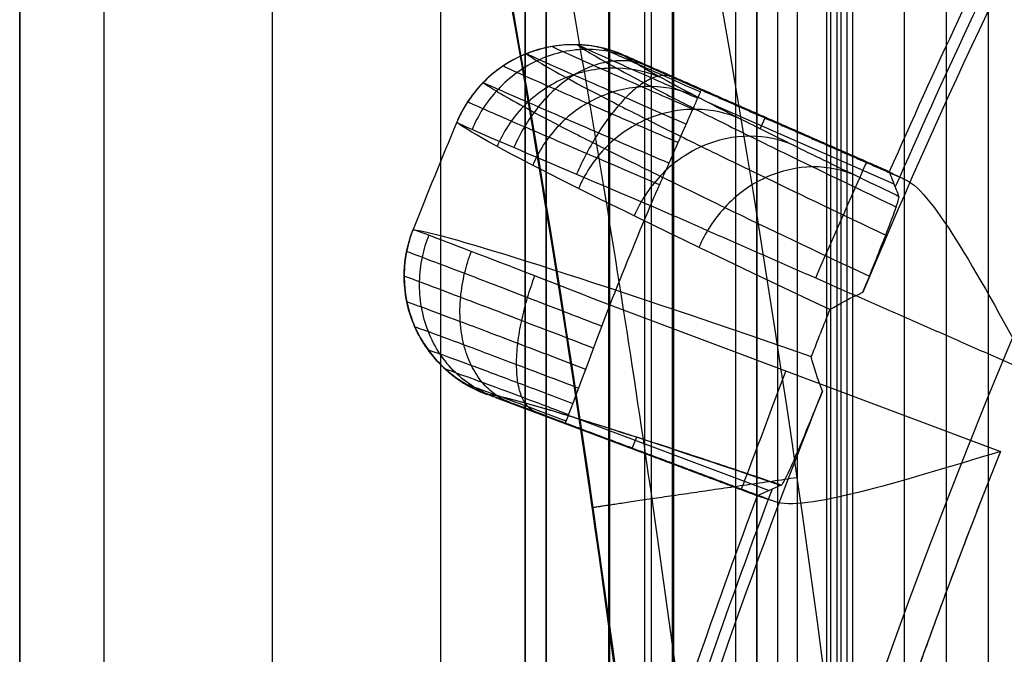
# Model space of a CAD drawing. Units: millimetres. Extents: x 183 to 216, y 0 to 1065.
# Drawn here: x 184 to 186, y 31 to 32 of the extents above; entities that cross this region are included whole.
import ezdxf

# ---------------------------------------------------------------- set-up
doc = ezdxf.new("R2010")
doc.units = ezdxf.units.MM
doc.header["$MEASUREMENT"] = 0
doc.layers.add('3', color=7, linetype='Continuous')

msp = doc.modelspace()

# ---------------------------------------------------------------- linework, layer by layer
at = {"layer": '3', "extrusion": (0, -1, 0)}
for p, q in [((183.75, 2.5, -42.8), (183.75, 1062.5, -42.8)), ((183.75, 1062.5, -21.4), (183.75, 2.5, -21.4)), ((183.95, 1062.5, -43), (183.95, 2.5, -43)), ((184.35, 2.5, -43), (184.35, 1062.5, -43)), ((184.75, 2.5, -43), (184.75, 1062.5, -43)), ((184.95, 1062.5, -19.2), (184.95, 2.5, -19.2)), ((184.95, 2.5, -22.4), (184.95, 1062.5, -22.4)), ((184.95, 2.5, -32.8), (184.95, 1062.5, -32.8)), ((184.95, 2.5, -20.8), (184.95, 1062.5, -20.8)), ((184.95, 2.5, -26.8), (184.95, 1062.5, -26.8)), ((184.95, 2.5, -39.7), (184.95, 1062.5, -39.7)), ((185, 1062.5, -39.59999999999995), (185, 2.5, -39.59999999999995)), ((185.14879558089, 2.5, -34.328681405072), (185.14879558089, 1062.5, -34.328681405072)), ((185.25, 2.5, -36.59999999999999), (185.25, 1062.5, -36.59999999999999)), ((185.5, 2.5, -34.95), (185.5, 1062.5, -34.95)), ((185.55, 2.5, -36.59999999999999), (185.55, 1062.5, -36.59999999999999)), ((185.675, 1062.5, -36.6), (185.675, 2.5, -36.6)), ((185.7, 2.5, -30), (185.7, 1062.5, -30)), ((185.7, 2.5, -23.6), (185.7, 1062.5, -23.6)), ((185.7137846820582, 1062.5, -33.33081564719681), (185.7137846820582, 2.5, -33.33081564719681)), ((185.7265921289506, 1062.5, -35.09500116682236), (185.7265921289506, 2.5, -35.09500116682236)), ((185.85, 2.5, -36.6), (185.85, 1062.5, -36.6)), ((185.95, 2.5, -31), (185.95, 1062.5, -31)), ((185.95, 2.5, -22.6), (185.95, 1062.5, -22.6)), ((186.05, 2.5, -35.8), (186.05, 1062.5, -35.8))]:
    msp.add_line(p, q, dxfattribs=at)
at = {"layer": '3', "extrusion": (0, -1, -1.224646799147353e-16)}
msp.add_line((185.59520285613, 517.5, -33.73060091803997), (185.59520285613, 17.5, -33.73060091804003), dxfattribs=at)
at = {"layer": '3', "extrusion": (1, 0, 0)}
msp.add_line((185.665866204235, 18.37633237091181, -4.155603142816096), (185.665866204235, 35.49126685351439, -4.155603142816096), dxfattribs=at)
at = {"layer": '3', "extrusion": (0.1365008388696032, -0.9906399552753232, -6.162975822039155e-33)}
for p, q in [((185.0234316768347, 32.23950823436594, -5.057112540303381), (185.0234532050875, 32.23945446982491, -5.052464915086123)), ((185.823671097791, 31.93535059422834, -4.955982382120194), (185.2088965905378, 32.20553241802412, -4.955982382120194)), ((185.8257659673477, 31.91124249651681, -6.324905331492323), (185.3823687669573, 32.10610721984866, -6.324905331492323)), ((185.5080742954095, 32.04249618625268, -6.763679116920782), (185.5200626029253, 32.06977450476543, -5.056643807185238)), ((185.5193966609426, 32.0700330249058, -5.056643034386077), (185.5186894284788, 32.0684237808666, -4.855219649660581)), ((184.665605692101, 31.65192255182289, -5.060049718822445), (184.6656728144811, 31.65195225266591, -5.054159391055687)), ((185.1507603085109, 31.62418758474509, -4.557837614249728), (186.0780490892543, 31.27592734714303, -4.557837613785022)), ((184.8819860580394, 31.4037435282011, -4.955980707452219), (185.5110256139639, 31.16749623372616, -4.955980707452219)), ((185.0758266565308, 31.35361639829854, -6.324779140511081), (185.529361689261, 31.18328303305471, -6.324779140511081)), ((185.2140384116574, 31.31009693643866, -6.774672465200267), (185.2034948383302, 31.28202328294638, -5.056645034040787)), ((185.1991441762895, 31.28369066186422, -5.056639155865168), (185.1997621865575, 31.28533619564873, -4.855219878345965))]:
    msp.add_line(p, q, dxfattribs=at)
at = {"layer": '3'}
for centre, radius, start, end in [((199.9999999999966, 25.71562500000233, -4.557837613860799), 15.98158412777, 284.3022236901876, 284.3022237582528), ((199.9999999999972, 25.71562500000001, -8.357837613785364), 15.0672316087, 97.84541508762115, 277.8454150876256), ((199.9999999999971, 25.71562500000012, -5.45783811121065), 14.73429043288231, 10.93829163648925, 191.1730288408867), ((199.9999999999973, 25.71562499999992, -8.357837613785998), 14.5956556053, 101.7533595783142, 183.9374571954456), ((199.9999999999974, 25.7156249999999, -7.51001935779418), 14.09260120217283, 102.391651935498, 183.2991802602116), ((147.5000000000702, 25.70726739224158, -8.555603142816102), 39.39999999992637, 1.620668104574658, 17.14072839785345), ((147.4999999999521, 25.70726739220477, -4.155603142816167), 39.40000000005011, 4.110160756234199, 17.14072839785399), ((147.5, 25.70726739221911, -10.1966643075641), 39.4, 8.450482487333883, 17.14072839785461), ((147.5, 25.70726739221911, -2.826577616927097), 39.4, 4.110160756217987, 17.14072839785461), ((147.4999999999119, 25.70726739221909, -4.155603142815343), 38.00000000008814, 4.519891140671334e-12, 13.54509058241348), ((147.4999999999114, 25.70726739221905, -8.555603142816233), 38.00000000008862, 8.235080701972332e-13, 13.54509058241339), ((199.9997467926819, 25.7157436490546, -5.056609512976865), 15.49103275708054, 153.3830996712337, 156.3077287699095), ((199.9999999999841, 25.71562500000649, -6.624201420785527), 15.46393148557088, 153.283948891875, 156.4090938863193), ((199.9999999994301, 25.71562500023028, -4.557837633216627), 15.98158412777, 157.3886064201375, 158.3022237582432), ((199.9999999999954, 25.71562500000053, -4.557837613789199), 14.99125342834, 158.228675741267, 163.4621221969104), ((200.0000000000178, 25.71562499999317, -6.624216265306176), 15.46393122648601, 159.282516391044, 162.4090948474776), ((199.9997357798165, 25.71571653807051, -5.056609503375822), 15.4910327572986, 159.3830996962124, 162.3077287948645)]:
    msp.add_arc(centre, radius, start, end, dxfattribs=at)
at = {"layer": '3', "extrusion": (2.859548669654892e-10, -1.194668500448026e-08, 1)}
msp.add_arc((200.0000000021516, 25.7156249047007, -7.862201297915317), 14.09567464509517, 102.7085689652807, 182.982265198957, dxfattribs=at)
at = {"layer": '3', "extrusion": (1.025105762043733e-05, 2.183057134263287e-05, 0.9999999997091711)}
msp.add_arc((200.000197491472, 25.71639178839194, -8.192332032291578), 15.4363909306758, 152.3180062062798, 157.377156749288, dxfattribs=at)
at = {"layer": '3', "extrusion": (0.004631737835393684, -0.01156727678189526, 0.9999223695429936)}
msp.add_arc((185.0858351549302, 31.89157836003841, -4.570349447835606), 0.300000000000001, 70.6633634333513, 156.3092769203648, dxfattribs=at)
at = {"layer": '3', "extrusion": (-0.002173659144334763, -0.005338866198415626, 0.9999833857188027)}
msp.add_arc((200.0361727943124, 25.66729305619218, -5.629048117367725), 16.53278310912347, 157.3718952419766, 158.325040322776, dxfattribs=at)
at = {"layer": '3', "extrusion": (0.9154900382167505, -0.4023406391677244, -2.086801025519515e-16)}
msp.add_arc((103.70004201802, -4.857837613784961, 157.2013631859912), 0.3000000000000004, 0.5000001851232105, 89.9999817333583, dxfattribs=at)
at = {"layer": '3', "extrusion": (4.25024284061323e-07, -1.730430090967543e-07, 0.9999999999998948)}
msp.add_arc((199.9999992422945, 25.71562529107656, -4.557764393024484), 15.9815812246341, 157.3886062294983, 158.3022237823198, dxfattribs=at)
at = {"layer": '3', "extrusion": (-0.3524445151289817, -0.9356843853498482, -0.01666117546795207)}
msp.add_arc((168.3976703199104, -6.137890880870868, -94.76420146449703), 6.796739870886974, 184.2171794972579, 211.6228278484141, dxfattribs=at)
at = {"layer": '3', "extrusion": (0.01139447107503239, 0.005041915917683115, 0.9999223695431557)}
msp.add_arc((185.0084667062741, 31.7073695956572, -2.791498411060054), 0.3000000000000005, 164.3791728796425, 248.8812988770183, dxfattribs=at)
at = {"layer": '3', "extrusion": (0.9361541627747971, -0.3515897943903076, 1.076144440949308e-11)}
msp.add_arc((94.70223260009496, -4.857837615526233, 162.2109133930011), 0.2999999995308826, 90.00000003558151, 179.4999999999984, dxfattribs=at)
at = {"layer": '3', "extrusion": (-0.005383255078452429, -0.01340578185956176, 0.9998956473440086)}
msp.add_arc((200.2031941404427, 25.6507994934353, -9.542108145032042), 15.70181668517196, 158.177263619725, 158.6136441410276, dxfattribs=at)
at = {"layer": '3', "extrusion": (0.9361541627558781, -0.3515897944406816, -2.153907360061031e-16)}
msp.add_arc((94.70223260929224, -4.857837613784961, 162.6571159700656), 0.3000000000000001, 90, 179.5001163131122, dxfattribs=at)
at = {"layer": '3', "extrusion": (-0.3524131126713299, -0.9356943966436, -0.01676287884206995)}
msp.add_arc((168.4084075984457, -6.144291152345653, -94.45493896283868), 6.504892743604993, 184.3773577278382, 207.802139177696, dxfattribs=at)
at = {"layer": '3'}
for points, degree in [([(184.95, 1062.5, -31.2), (184.95, 532.5, -31.2), (184.95, 2.5, -31.2)], 2), ([(184.95, 2.5, -34.4), (184.95, 532.5, -34.4), (184.95, 1062.5, -34.4)], 2), ([(184.95, 2.5, -29.8), (184.95, 532.5, -29.8), (184.95, 1062.5, -29.8)], 2), ([(184.95, 1062.5, -23.8), (184.95, 532.5, -23.8), (184.95, 2.5, -23.8)], 2), ([(184.95, 2.5, -36.59999999999999), (184.95, 532.5, -36.59999999999999), (184.95, 1062.5, -36.59999999999999)], 2), ([(184.95, 2.5, -42.8), (184.95, 532.5, -42.8), (184.95, 1062.5, -42.8)], 2), ([(185, 2.5, -37.1), (185, 532.5, -37.1), (185, 1062.5, -37.1)], 2), ([(185, 1062.5, -42.0999999999998), (185, 532.5, -42.09999999999987), (185, 2.5, -42.09999999999993)], 2), ([(185.15, 2.5, -31), (185.15, 532.5, -31), (185.15, 1062.5, -31)], 2), ([(185.15, 1062.5, -30), (185.15, 532.5, -30), (185.15, 2.5, -30)], 2), ([(185.15, 1062.5, -22.6), (185.15, 532.5, -22.6), (185.15, 2.5, -22.6)], 2), ([(185.15, 2.5, -23.6), (185.15, 532.5, -23.6), (185.15, 1062.5, -23.6)], 2), ([(185.2329491526821, 1062.5, -34.0510634154704), (185.2329491526821, 532.5, -34.0510634154704), (185.2329491526821, 2.5, -34.0510634154704)], 2), ([(185.3, 2.5, -42.4), (185.3, 532.5, -42.4), (185.3, 1062.5, -42.4)], 2), ([(185.3031842579014, 2.5, -34.69000233364449), (185.3031842579014, 532.5, -34.69000233364449), (185.3031842579014, 1062.5, -34.69000233364449)], 2), ([(185.45, 2.5, -18.7), (185.45, 532.5, -18.7), (185.45, 1062.5, -18.7)], 2), ([(185.5, 1062.5, -36.6), (185.5, 532.5, -36.6), (185.5, 2.5, -36.6)], 2), ([(186.05, 2.5, -35.5), (186.05, 532.5, -35.5), (186.05, 1062.5, -35.5)], 2), ([(186.05, 2.5, -36.09999999999999), (186.05, 532.5, -36.09999999999999), (186.05, 1062.5, -36.09999999999999)], 2), ([(185.5000000000002, 17.5, -33.69999999999949), (185.5000000000002, 267.5, -33.69999999999946), (185.5000000000002, 517.5, -33.69999999999943)], 2), ([(185.6904057122598, 17.5, -33.76120183608057), (185.6904057122598, 267.5, -33.76120183608054), (185.6904057122598, 517.5, -33.7612018360805)], 2), ([(183.75, 175.3000000000001, -13.7), (183.75, 88.90000000000003, -13.7), (183.75, 2.5, -13.7)], 2), ([(186.472243550889, 31.49727884388044, -11.83053406272041), (186.1789493663793, 33.47142561129199, -11.82541459368688), (185.7382000500897, 35.41207314315955, -11.81772128575412), (185.1499999999999, 37.3192224386361, -11.80745421568918)], 3), ([(185.1499999999999, 37.3192224386361, -1.526329674749929), (186.0340964907492, 34.45267389072615, -1.510897713101016), (186.5836562111586, 31.52334583136919, -1.501305112499267), (186.7986666666679, 28.53123591580924, -1.497552091038029)], 3), ([(184.4163943191615, 36.60658621133555, -0.1389215608112746), (185.4593787905556, 33.073124031601, -0.1207162033009315), (185.9914598472481, 29.39144587164944, -0.1114286981501547), (185.991459847231, 25.70726739221888, -0.1114287023073519)], 3), ([(185.5, 25.70726739221911, -13.66890012998836), (185.5000000004285, 29.36808092821942, -13.66890012997949), (184.9818118557414, 32.9539913823077, -13.67794513768865), (183.9454545440792, 36.46500149755506, -13.69603482185116)], 3), ([(183.9454545435062, 36.46500149923435, -0.6388460453670959), (184.9253874094012, 33.14516073207558, -0.6215159123073359), (185.4483410057554, 29.69269703896108, -0.6122673386422903), (185.4963709355338, 26.23178808614925, -0.6114176635793651)], 3), ([(185.1851300161044, 32.2169507670507, -5.056527553808182), (185.1852680709081, 32.21660414890057, -5.026648631162261), (185.1952746877765, 32.21170975109582, -4.974791327616528), (185.2354762690728, 32.19341635107814, -4.90959443994309), (185.2958318962664, 32.16647067156332, -4.865908781375855), (185.3422110938664, 32.14598371327858, -4.855219789290017), (185.3675574343842, 32.1348434445506, -4.855219648533131)], 3), ([(185.814347775413, 31.94041637942601, -5.056609452520211), (185.4997388957587, 32.07868357323836, -5.056568503164196), (185.1851300161044, 32.2169507670507, -5.056527553808182)], 2), ([(185.3675574343842, 32.1348434445506, -4.855219648533131), (185.6102593001893, 32.02818054446809, -4.855219650624167), (185.8529611659943, 31.92151764438556, -4.855219652715203)], 2), ([(185.6729998347831, 31.6128238682422, -8.119635710549623), (185.1596377820629, 31.85513061571415, -7.196716998962849), (184.8531376009159, 32.00895794222208, -6.136657956624505), (184.7874842704537, 32.05784671417088, -5.05631456524037)], 3), ([(185.814347775413, 31.94041637942601, -5.056609452520211), (185.8144567732577, 31.94012911512296, -5.031613266721252), (185.8176267279504, 31.9382887300584, -4.984910803729407), (185.8305762121183, 31.93196401801771, -4.918752288879958), (185.8445669866662, 31.92540654706207, -4.876077665034293), (185.8529611659943, 31.92151764438556, -4.855219652715203)], 3), ([(185.8371742021823, 31.88204543199382, -7.593282728355721), (185.8346364627752, 31.88853038317508, -7.311501278264432), (185.8295632521451, 31.9015012072061, -6.747837702205684), (185.8220001710189, 31.92091895292162, -5.903284358879529), (185.8168716883596, 31.93393940408894, -5.338291229797726), (185.814347775413, 31.94041637942601, -5.056609452520211)], 3), ([(186.1536900404777, 31.46167231108518, -4.557837613823043), (185.7002749428543, 31.66093960850513, -4.557837614037957), (185.2468598452309, 31.86020690592508, -4.557837614252871)], 2), ([(185.6729998347831, 31.6128238682422, -8.119635710549623), (185.6964587777429, 31.62717485688208, -8.146048553261917), (185.722710708339, 31.6412831046935, -8.171221761059014), (185.7514458862394, 31.65402704312334, -8.19492720894541)], 3), ([(185.6557920542061, 31.41924581768572, -8.194959331215609), (185.6447562867754, 31.44763282032443, -8.17236584666651), (185.6355317367545, 31.47496149962838, -8.147558071082965), (185.6289759934866, 31.50164622511736, -8.121363305627382)], 3), ([(185.208775589146, 30.13213239845943, -8.194926619163859), (185.3387413863568, 30.56747073183671, -8.194935405416707), (185.4879378692142, 30.99706687352788, -8.194943335780874), (185.6557920542061, 31.41924581768572, -8.194959331215609)], 3), ([(185.0452873866659, 31.34335203028967, -4.855219653135182), (185.0188169146756, 31.35331488351165, -4.855219613445889), (184.9704783333129, 31.37141289161575, -4.866368622511266), (184.9068632579209, 31.39495978480161, -4.912644618733809), (184.8667230244479, 31.40950670254106, -4.978141666386639), (184.8577205701087, 31.41246719619217, -5.028097607822385), (184.8574037937095, 31.41234304005663, -5.056517457601743)], 3), ([(185.5008151602181, 31.17038396666763, -5.056609452070497), (185.1791094769638, 31.29136350336213, -5.05656345483612), (184.8574037937095, 31.41234304005663, -5.056517457601743)], 2), ([(185.5416469500325, 31.15693512383378, -4.85522041881628), (185.2934671683492, 31.25014357706172, -4.855220035975731), (185.0452873866659, 31.34335203028967, -4.855219653135182)], 2), ([(185.5577769181475, 31.1958179150628, -7.593299565343637), (185.5387386179184, 31.18723753695168, -6.748280850382677), (185.5198407305026, 31.17896899551871, -5.903262104039602), (185.5008151602181, 31.17038396666763, -5.056609452070497)], 3), ([(185.5416469500325, 31.15693512383378, -4.85522041881628), (185.5329235023835, 31.16001595983846, -4.876079189435888), (185.5183316171292, 31.16509644430225, -4.918753967169579), (185.5046477268216, 31.16961602112308, -4.984911545373565), (185.5010938280489, 31.1705133822692, -5.031613540081047), (185.5008151602181, 31.17038396666763, -5.056609452070497)], 3)]:
    msp.add_open_spline(points, degree=degree, dxfattribs=at)
for points, weights, knots in [([(185.530187771038, 22.85426478788261, -4.55783760472225), (184.3430683387153, 28.85749264680589, -4.55783760480309), (187.7543448718051, 33.93796289112888, -4.557837579677826), (191.1656214048949, 39.01843313545186, -4.557837554552562), (197.1715296247881, 40.19190667011324, -4.55783751897963), (203.1774378446812, 41.36538020477461, -4.557837483406698), (208.2501416950238, 37.94256540306533, -4.557837458281434), (213.3228455453664, 34.51975060135605, -4.557837433156171), (214.4826678663963, 28.51118925472333, -4.557837433237011)], [1, 0.9236619691509504, 1, 0.9236619691509504, 1, 0.9236619691509504, 1, 0.9236619691509504, 1], [0, 0, 0, 11.60138274853483, 11.60138274853483, 23.20276549706965, 23.20276549706965, 34.80414824560448, 34.80414824560448, 46.4055309941393, 46.4055309941393, 46.4055309941393]), ([(214.4505434833769, 28.51177268947364, -6.357837873728969), (213.2908469669476, 34.50510509401177, -6.357837873729086), (208.2297763551387, 37.91838735426307, -6.357837873683781), (203.1687057433298, 41.33166961451438, -6.357837873638476), (197.1774983016142, 40.16104281857728, -6.357837873574346), (191.1862908598987, 38.99041602264019, -6.357837873510217), (187.7822456305915, 33.92312803303884, -6.357837873464911), (184.3782004012843, 28.85584004343751, -6.357837873419606), (185.5597534494887, 22.86677820405858, -6.357837873419723)], [1, 0.9237049278693846, 1, 0.9237049278693846, 1, 0.9237049278693846, 1, 0.9237049278693846, 1], [0, 0, 0, 11.57337010184808, 11.57337010184808, 23.14674020369616, 23.14674020369616, 34.72011030554424, 34.72011030554424, 46.29348040739232, 46.29348040739232, 46.29348040739232])]:
    msp.add_rational_spline(points, weights, degree=2, knots=knots, dxfattribs=at)
for points, weights, degree in [([(197.0268786819797, 40.00526396937357, -8.357837613767146), (184.564678186779, 37.4123974801009, -8.357837613776022), (185.4387965390105, 24.71336938577666, -8.357837613784902)], [1, 0.7536525179844085, 1], 2), ([(185.9386527191691, 24.82494808089559, -7.157837609470517), (185.1704109537442, 36.95338001841981, -7.157837610879059), (197.0546455868583, 39.49385711115069, -7.157837612287603)], [1, 0.7572346723297536, 1], 2), ([(185.6440547953403, 25.70726739221979, -0.2602104891736421), (185.6440547853111, 29.3579354836691, -0.2602104793871782), (185.1167193862687, 33.00653410435432, -0.2694572291867234), (184.0832453864614, 36.50748353485002, -0.2875790918618588)], [0.8566260293161346, 0.856626089094871, 0.8565838144107512, 0.8565008833439455], 3), ([(185.5577769181475, 31.1958179150628, -7.593299565343637), (184.9620055142815, 31.39772761066055, -6.400704822979604), (184.8574037937095, 31.41234304005663, -5.056517457601743)], [1, 0.9792041384196021, 1], 2), ([(186.0780490892543, 31.27592734714303, -4.557837613785022), (185.8239597152608, 30.63964898817511, -4.557837613804034), (185.6289160799078, 29.98286136070005, -4.557837613823044)], [1, 0.9989590522960874, 0.9999999995036375], 2), ([(185.595043405678, 31.21344955255463, -0.1183481782462506), (185.3090810181145, 31.17211039589077, -0.1232495743659462), (185.1086413050933, 31.14262614544279, -0.3292979388394028), (185.1087632060766, 31.14191868792755, -0.6182726971104152)], [1.000127591325624, 0.8087922517205435, 0.8087491765639115, 0.9999983658555937], 3)]:
    msp.add_rational_spline(points, weights, degree=degree, dxfattribs=at)
for points, knots in [([(185.1851300161044, 32.2169507670507, -5.056527553808182), (185.1669363910708, 32.22492845979728, -5.054372312369316), (185.1479496220939, 32.2311320983554, -5.056506532338392), (185.1091206367534, 32.23963686641986, -5.056997336255712), (185.0892852695353, 32.24194680536334, -5.056606752129118), (185.0296700514363, 32.24295428837135, -5.057128819019991), (184.9898071394818, 32.23563164051966, -5.057898978587331), (184.9159973827636, 32.20611093976969, -5.058773983529125), (184.8820816156032, 32.18392520596838, -5.05888281456191), (184.8396133571687, 32.14208327473615, -5.059182957602435), (184.8268462123318, 32.12673100946775, -5.059746700932209), (184.8046046413933, 32.0937821122949, -5.058663866087155), (184.7951380890312, 32.07619051344143, -5.056498682800112), (184.7874842704537, 32.05784671417088, -5.05631456524037)], [0, 0, 0, 0, 0.1249913185242634, 0.1249913185242634, 0.2499933389433115, 0.2499933389433115, 0.4999968344186443, 0.4999968344186443, 0.7500010948103063, 0.7500010948103063, 0.875002353678537, 0.875002353678537, 1, 1, 1, 1]), ([(185.0234527300661, 32.23945393582127, -5.052464919065276), (184.9720045558145, 32.23236715019612, -5.052408366113342), (184.9224974361859, 32.21164182261789, -5.052489351993146), (184.8607697813636, 32.16412752217322, -5.053073351627662), (184.8422658337743, 32.14559991100212, -5.052807569894967), (184.8106257419702, 32.10442254280727, -5.053327386816808), (184.7974882237247, 32.08180700481222, -5.056033833368635), (184.7874842704537, 32.05784671417088, -5.05631456524037)], [-1, -1, -1, -1, -0.5000076938912511, -0.5000076938912511, -0.250010721582519, -0.250010721582519, 0, 0, 0, 0]), ([(185.1994793749236, 32.20987428637224, -4.977297811545114), (185.1846909292617, 32.21630904032835, -4.970463336071247), (185.1524592906977, 32.22693616553894, -4.95617421613334), (185.0981750818864, 32.23313928795087, -4.934197085652626), (185.040326808713, 32.22732749403678, -4.912995360957326), (184.9828459846603, 32.20860905232372, -4.894239743337385), (184.9296018923962, 32.17779587647711, -4.879272776223563), (184.8839114606194, 32.13728194942107, -4.868942129688303), (184.8479097729252, 32.09050042842176, -4.863455543647757), (184.8307812739043, 32.05752145591812, -4.86275986384049), (184.8238468979573, 32.04111597631746, -4.863023621859742)], [0.03630309665366804, 0.03630309665366804, 0.03630309665366804, 0.03630309665366804, 0.09524474784764028, 0.1553173389116257, 0.2153899299755633, 0.2754625210395488, 0.3355351121035343, 0.3956077031674718, 0.4556802942314573, 0.5156041941036935, 0.5156041941036935, 0.5156041941036935, 0.5156041941036935]), ([(185.3476295863932, 32.08949941379529, -4.692700100855146), (185.3043480814056, 32.10835943220841, -4.692475973116268), (185.2178102117626, 32.14622518473497, -4.711380497634105), (185.1066324746826, 32.19531081512856, -4.789873609753456), (185.0327666132743, 32.22846841885708, -4.909686734618018), (185.0140086354799, 32.23740527394164, -5.004426945858024), (185.0136651665799, 32.23794037145396, -5.052436747190512)], [0.07199025476329397, 0.07199025476329397, 0.07199025476329397, 0.07199025476329397, 0.2719149535143638, 0.4718396522657769, 0.6717643510172672, 0.8716885723795668, 0.8716885723795668, 0.8716885723795668, 0.8716885723795668]), ([(185.1851300161044, 32.2169507670507, -5.056527553808182), (185.1598983099158, 32.22803924221861, -5.056282345757656), (185.1331679189042, 32.23558171836763, -5.052498443309956), (185.0785739654523, 32.24319513331053, -5.052404454444336), (185.0507533213143, 32.24321875048264, -5.052547884869362), (185.0234527300661, 32.23945393582127, -5.052464919065276)], [-1, -1, -1, -1, -0.4999555099767621, -0.4999555099767621, 0, 0, 0, 0]), ([(185.0744621475241, 32.24217771822087, -5.055844060449867), (185.090857194196, 32.22992532330906, -5.321187558047844), (185.1375844330676, 32.20180199457913, -5.720155097093174), (185.2452076132909, 32.14448486119043, -6.24710682192626), (185.3511939038546, 32.09032451421876, -6.645945326302924), (185.4797450686523, 32.02640472018359, -7.036596253028314), (185.6369304131656, 31.9497814361712, -7.433633022564173), (185.7606350874179, 31.89043924928054, -7.695646304360279), (185.8316179769984, 31.85662598310526, -7.833497758943667)], [0.04075995851068491, 0.04075995851068491, 0.04075995851068491, 0.04075995851068491, 0.8635283935279231, 1.288677965141197, 1.713827536753418, 2.138977108365641, 2.564126679978914, 3.055945950622769, 3.055945950622769, 3.055945950622769, 3.055945950622769]), ([(185.3588895730495, 32.11512050351527, -4.746175667935897), (185.3220375628557, 32.13124909656288, -4.746022277707712), (185.2483901038539, 32.16362730268431, -4.762210821575207), (185.1538721669243, 32.20558876452984, -4.829156369757767), (185.091193214737, 32.23392315802887, -4.931139394809684), (185.075303489028, 32.24158778226555, -5.011680649141817), (185.0750116727322, 32.24207444853438, -5.052453068705786)], [0.07199025476332233, 0.07199025476332233, 0.07199025476332233, 0.07199025476332233, 0.2719149535143638, 0.4718396522657769, 0.6717643510172672, 0.8713295888194643, 0.8713295888194643, 0.8713295888194643, 0.8713295888194643]), ([(185.3654373967312, 32.13001948902122, -4.801797216426615), (185.3352410660868, 32.14327506359261, -4.801724306854199), (185.274943371826, 32.16987097908397, -4.815108681878289), (185.1976864396675, 32.20430067031553, -4.870080715387202), (185.1464526564079, 32.2275744998513, -4.953787916261206), (185.1335653087611, 32.23384950786902, -5.019898874829449), (185.1334274725502, 32.23422317208075, -5.053438766454744)], [0.07199025476335066, 0.07199025476335066, 0.07199025476335066, 0.07199025476335066, 0.2719149535143638, 0.4718396522657769, 0.6717643510172672, 0.8724947656748477, 0.8724947656748477, 0.8724947656748477, 0.8724947656748477]), ([(184.9530070359073, 32.22090135385088, -5.057822235677167), (184.9696181559231, 32.20848767592619, -5.32880847168332), (185.0171710458148, 32.17992062972269, -5.735469054843506), (185.1268384944667, 32.1216180917456, -6.272043674030797), (185.2345283521065, 32.06666976363542, -6.677049342116332), (185.3651338728625, 32.00181470415453, -7.073734731768441), (185.546841056753, 31.91334493670041, -7.532491331692368), (185.7018900704185, 31.83925412581221, -7.849958916847706), (185.8059933833983, 31.78994980188445, -8.039780498596631)], [0.03617063199510005, 0.03617063199510005, 0.03617063199510005, 0.03617063199510005, 0.8635283935279231, 1.288677965141197, 1.713827536753418, 2.138977108365641, 2.564126679978914, 3.241013293314001, 3.241013293314001, 3.241013293314001, 3.241013293314001]), ([(185.3319242042268, 32.0537632253026, -4.644999646747292), (185.2828736167576, 32.07502679851405, -4.644732974298418), (185.1847858182191, 32.11770623952388, -4.66611149160469), (185.058719807784, 32.17300156371036, -4.754970637880646), (184.9749148466666, 32.2103087920521, -4.890655114237712), (184.953597745325, 32.22031643337539, -4.997966283693249), (184.9531841269969, 32.22088230544857, -5.05234703659146)], [0.07199025476326565, 0.07199025476326565, 0.07199025476326565, 0.07199025476326565, 0.2719149535143638, 0.4718396522657769, 0.6717643510172672, 0.8716801908811718, 0.8716801908811718, 0.8716801908811718, 0.8716801908811718]), ([(185.1851300161044, 32.2169507670507, -5.056527553808182), (185.2013717585704, 32.20490529452994, -5.314032782646964), (185.2476160676985, 32.17713939357103, -5.704548927675986), (185.3526000622657, 32.1211958161743, -6.219045699782948), (185.4567618333718, 32.06794390012182, -6.611268734336786), (185.5831304024417, 32.00508796843107, -6.995337948045238), (185.711880146506, 31.94229766020662, -7.32105424326841), (185.8012352088712, 31.89927921013218, -7.517758111702001), (185.8371742021823, 31.88204543199382, -7.593282728355721)], [-1, -1, -1, -1, -0.708032541493, -0.5552229275605, -0.402413313628, -0.2496036996955, -0.096794085763, 0, 0, 0, 0]), ([(185.2756701197032, 32.16255921539873, -5.823498504808089), (185.2436677701226, 32.1764693127671, -5.83040200266811), (185.1691198952163, 32.19471665915007, -5.84513010592592), (185.0441170801334, 32.1726860195254, -5.864795205102361), (184.9387683336354, 32.0998170303787, -5.876177160545156), (184.8970796322601, 32.0335570497775, -5.877103533919595), (184.8832768575798, 32.00066396663331, -5.876362967792746)], [0.03642510020110118, 0.03642510020110118, 0.03642510020110118, 0.03642510020110118, 0.1559690543408229, 0.2758831491211211, 0.3957972439014671, 0.515784477383141, 0.515784477383141, 0.515784477383141, 0.515784477383141]), ([(185.3126258965096, 32.00985165696736, -4.60627992563778), (185.2588561403373, 32.03303507604841, -4.606013846284942), (185.1513484898859, 32.07953930022374, -4.629484841748176), (185.0132131640782, 32.13971409248426, -4.726855429466739), (184.9213942029391, 32.18023410778171, -4.875448700429339), (184.8980354209058, 32.19103301675068, -4.992929226937862), (184.897576909157, 32.19159667094369, -5.052459351304619)], [0.0719902547632373, 0.0719902547632373, 0.0719902547632373, 0.0719902547632373, 0.2719149535143638, 0.4718396522657769, 0.6717643510172672, 0.8717157839302556, 0.8717157839302556, 0.8717157839302556, 0.8717157839302556]), ([(185.2388813202877, 32.19194624005139, -4.913134571847736), (185.2275852384814, 32.19679267476417, -4.900722354601615), (185.2026840940452, 32.20410971759619, -4.874755577436799), (185.1597722468179, 32.20528044283639, -4.834746560656464), (185.1129889822236, 32.19469845151875, -4.79604112066736), (185.0653784892618, 32.17186264158654, -4.761650723304977), (185.0200757189023, 32.13787281960233, -4.7340071476176), (184.9799180767968, 32.09527405189938, -4.714669323209614), (184.9468991163322, 32.04748803096233, -4.704055748569099), (184.9301953074308, 32.01447331014953, -4.702349251568191), (184.9231488083253, 31.99817243234173, -4.702612797747127)], [0.03630867501437683, 0.03630867501437683, 0.03630867501437683, 0.03630867501437683, 0.09524474784764028, 0.1553173389116257, 0.2153899299755633, 0.2754625210395488, 0.3355351121035343, 0.3956077031674718, 0.4556802942314573, 0.5156343008824984, 0.5156343008824984, 0.5156343008824984, 0.5156343008824984]), ([(185.2979574171343, 32.16557686459086, -4.870486269861626), (185.2918456144023, 32.1681097269046, -4.854416837742219), (185.2778152777435, 32.17060309287006, -4.820801253377065), (185.2517424466586, 32.16442097967635, -4.768993733891139), (185.2213425248016, 32.14683152933531, -4.718821058439575), (185.1883777920955, 32.11789101299576, -4.674141343497491), (185.154926903504, 32.07911801849649, -4.638073887514921), (185.1231316830738, 32.03329117035815, -4.612636251455419), (185.0948096251712, 31.98390786983357, -4.598417241794247), (185.0789479162772, 31.95078506936702, -4.595841550436234), (185.0718523370707, 31.93464416774759, -4.595994156050802)], [0.03631425337508562, 0.03631425337508562, 0.03631425337508562, 0.03631425337508562, 0.09524474784764028, 0.1553173389116257, 0.2153899299755633, 0.2754625210395488, 0.3355351121035343, 0.3956077031674718, 0.4556802942314573, 0.5154239254216892, 0.5154239254216892, 0.5154239254216892, 0.5154239254216892]), ([(185.2910286459818, 31.96070905046595, -4.578645148005622), (185.2338518947693, 31.985235545607, -4.578428673840222), (185.1195833549718, 32.03439071626185, -4.603509509660023), (184.9728918843084, 32.09787943796272, -4.707083838478964), (184.8754921776828, 32.14050939271002, -4.864859716272497), (184.8507302157938, 32.15179125742666, -4.98946504159025), (184.8502355812991, 32.15233415891935, -5.052567301687057)], [0.07199025476320897, 0.07199025476320897, 0.07199025476320897, 0.07199025476320897, 0.2719149535143638, 0.4718396522657769, 0.6717643510172672, 0.8715802695821016, 0.8715802695821016, 0.8715802695821016, 0.8715802695821016]), ([(184.8503512673077, 32.15264111983597, -5.057805585570347), (184.8670870897251, 32.14015751154303, -5.33253832219932), (184.915161904536, 32.11135392361074, -5.744278890525916), (185.0261494262447, 32.05248182094051, -6.287193209850232), (185.1349267249778, 31.99708537798352, -6.696215967403974), (185.2668491939588, 31.93168878947978, -7.0968391172119), (185.4643319880635, 31.83568940113875, -7.595356877234947), (185.6402434681481, 31.75188886269487, -7.948146425349952), (185.7670131885045, 31.6920959307198, -8.17062354380591)], [0.03300977945687594, 0.03300977945687594, 0.03300977945687594, 0.03300977945687594, 0.8635283935279231, 1.288677965141197, 1.713827536753418, 2.138977108365641, 2.564126679978914, 3.357052842715028, 3.357052842715028, 3.357052842715028, 3.357052842715028]), ([(185.3564429982112, 32.11952673268912, -6.21866348329227), (185.3248807875231, 32.13321150892515, -6.227729491947269), (185.2513049455005, 32.15096138208671, -6.247136549852526), (185.1276787825486, 32.12826239040201, -6.273335270693539), (185.0232175787456, 32.05505037941703, -6.288878379877303), (184.9816485723211, 31.98879259952379, -6.290532852841912), (184.9678176568424, 31.95594009776704, -6.28976440612546)], [0.03634627285340392, 0.03634627285340392, 0.03634627285340392, 0.03634627285340392, 0.1559690543408229, 0.2758831491211211, 0.3957972439014671, 0.515737663096696, 0.515737663096696, 0.515737663096696, 0.515737663096696]), ([(185.3675574343842, 32.1348434445506, -4.855219648533131), (185.3674964955912, 32.13470478379542, -4.837894524858946), (185.3661443270575, 32.13162804557753, -4.801660973449212), (185.3596910325037, 32.11694415263009, -4.745827384506461), (185.3483876382786, 32.09122429288422, -4.691725649599628), (185.3325359527888, 32.05515520430952, -4.64347062069345), (185.3130137989477, 32.0107342941976, -4.604389745029809), (185.2911642564732, 31.96101762001017, -4.576649948384905), (185.2685700709744, 31.90960657739169, -4.56092934609457), (185.2539014786493, 31.87622951119672, -4.557837748973885), (185.2468598452309, 31.86020690592508, -4.557837614252871)], [-0.4686208991134471, -0.4686208991134471, -0.4686208991134471, -0.4686208991134471, -0.4109588843340777, -0.3521737779955033, -0.2933886716569757, -0.2346035653184012, -0.1758184589798268, -0.1170333526412992, -0.05824824630272474, 0, 0, 0, 0]), ([(185.2685947282168, 31.90966268270126, -4.562741494678514), (185.2094123506476, 31.93493826472001, -4.562618570265859), (185.0912167718834, 31.98554134581099, -4.58877916844161), (184.9396981328734, 32.05075531651837, -4.696091834152779), (184.8392072434349, 32.09442840116847, -4.859237962509228), (184.8137353641281, 32.10589017264929, -4.987942706114362), (184.8132742316321, 32.10637809212681, -5.05312302872403)], [0.07199025476318062, 0.07199025476318062, 0.07199025476318062, 0.07199025476318062, 0.2719149535143638, 0.4718396522657769, 0.6717643510172672, 0.8717833856472166, 0.8717833856472166, 0.8717833856472166, 0.8717833856472166]), ([(185.4604300176443, 32.06636651984503, -6.609922822359492), (185.4294359204826, 32.07977012914471, -6.621130309493878), (185.357109243198, 32.09690239639583, -6.645168047251062), (185.2352475874191, 32.0733709978333, -6.67783226879783), (185.131920046913, 31.9997157508323, -6.697496836625264), (185.0905126544019, 31.93344511190844, -6.699880312336646), (185.0766512369305, 31.90063515909838, -6.699089080842072)], [0.03626744550570685, 0.03626744550570685, 0.03626744550570685, 0.03626744550570685, 0.1559690543408229, 0.2758831491211211, 0.3957972439014671, 0.5156908488102513, 0.5156908488102513, 0.5156908488102513, 0.5156908488102513]), ([(184.7874842704537, 32.05784671417088, -5.05631456524037), (184.7876304369985, 32.05674060025834, -4.924493381231147), (184.8376612299683, 32.03485243824144, -4.795445373975702), (185.0071757931724, 31.96211841787669, -4.61195476333603), (185.126759173309, 31.91123258097371, -4.557923941085083), (185.2468598452309, 31.86020690592508, -4.557837614252871)], [0, 0, 0, 0, 0.499998906326702, 0.499998906326702, 1, 1, 1, 1]), ([(185.5865404978733, 32.00363643234565, -6.993158167197995), (185.5562360227765, 32.01670630682023, -7.00646314537904), (185.4854214976623, 32.0331079323182, -7.035033682710626), (185.3656929271867, 32.00858942498257, -7.074026482144318), (185.2637341669343, 31.93439576498006, -7.097729888118723), (185.2225300433298, 31.86809716987065, -7.100836601334741), (185.2086368627545, 31.83533115338704, -7.100028478860853)], [0.03618861815800977, 0.03618861815800977, 0.03618861815800977, 0.03618861815800977, 0.1559690543408229, 0.2758831491211211, 0.3957972439014671, 0.5156440345238066, 0.5156440345238066, 0.5156440345238066, 0.5156440345238066]), ([(185.7334434017011, 31.93199799445012, -7.364354152466192), (185.7039431057417, 31.94468503623326, -7.379690799385862), (185.6348882376156, 31.96025063505122, -7.412648946117894), (185.5176389989524, 31.93460102079551, -7.457767031396954), (185.4172697176153, 31.85978038362207, -7.485384172678454), (185.376308296565, 31.79343963063587, -7.489200655621637), (185.3623823653773, 31.76071875656348, -7.488381641565574)], [0.0361097908103125, 0.0361097908103125, 0.0361097908103125, 0.0361097908103125, 0.1559690543408229, 0.2758831491211211, 0.3957972439014671, 0.5155972202373617, 0.5155972202373617, 0.5155972202373617, 0.5155972202373617]), ([(185.8529611659943, 31.92151764438556, -4.855219652715203), (185.8867198748492, 31.90588139795043, -4.771304722485341), (185.9307091543777, 31.84724283689905, -4.694920544837347), (186.0330844032754, 31.68160568350893, -4.588475099442984), (186.0914417941966, 31.57415319659319, -4.557837671419359), (186.1536900404777, 31.46167231108518, -4.557837613823043)], [0, 0, 0, 0, 0.4987930080868517, 0.4987930080868517, 1, 1, 1, 1]), ([(185.7514458862394, 31.65402704312334, -8.19492720894541), (185.7722227678301, 31.70500656422787, -8.17009107128149), (185.778739497289, 31.72137511051188, -8.144982089219402), (185.7943276388131, 31.76038886241648, -8.094883488425866), (185.8001668608952, 31.7751865154808, -8.069822598425931), (185.8147012044367, 31.81250385259505, -7.994616071603779), (185.8211793306814, 31.82972411723728, -7.944453214401053), (185.8352596577965, 31.86891896228812, -7.793968551855299), (185.8380880511928, 31.87975522163273, -7.693626549600624), (185.8371742021823, 31.88204543199382, -7.593282728355721)], [-1, -1, -1, -1, -0.8750209095623835, -0.8750209095623835, -0.7500152682747545, -0.7500152682747545, -0.5000086873748899, -0.5000086873748899, 0, 0, 0, 0]), ([(184.8574037937095, 31.41234304005663, -5.056517457601743), (184.8201427996256, 31.42625553961159, -5.057683695497006), (184.7857332920044, 31.44765423939613, -5.056662052851101), (184.7278471171361, 31.50208169863059, -5.05778438533517), (184.7044098096461, 31.53509498065198, -5.058549992947437), (184.6721727845268, 31.60762746496253, -5.059720082664752), (184.6633869683368, 31.64711669884953, -5.060097109076829), (184.6618354593062, 31.72644316389914, -5.06057636796674), (184.6690693184777, 31.76623970615902, -5.060703068966554), (184.6837860165068, 31.80312194368816, -5.057899937705166)], [-1, -1, -1, -1, -0.750003207390233, -0.750003207390233, -0.5000062604816838, -0.5000062604816838, -0.2500082927882447, -0.2500082927882447, 0, 0, 0, 0]), ([(184.6837860165068, 31.80312194368816, -5.057899937705166), (184.6764449551409, 31.78468530456616, -5.057649943185138), (184.6709714352153, 31.76553730831895, -5.055564478795227), (184.6638909779386, 31.72650903111518, -5.054190626608894), (184.6622914747307, 31.70663815146568, -5.054470117603637), (184.6634536250407, 31.6471429738709, -5.05428416320852), (184.6722423445239, 31.60765492181501, -5.05368950697155), (184.7044722721706, 31.53511814489708, -5.053254356836745), (184.7278983780276, 31.50209885083439, -5.053569575541137), (184.7713114322974, 31.46127676478931, -5.05302155086153), (184.7871466653834, 31.44911231957175, -5.052375756537625), (184.8208883499146, 31.42812511020264, -5.053780330745512), (184.8387760621255, 31.41930465220783, -5.056413427431584), (184.8574037937095, 31.41234304005663, -5.056517457601743)], [-1, -1, -1, -1, -0.8750059814776316, -0.8750059814776316, -0.7500027865745011, -0.7500027865745011, -0.4999948043339153, -0.4999948043339153, -0.2499868123728925, -0.2499868123728925, -0.1249832570026259, -0.1249832570026259, 0, 0, 0, 0]), ([(184.6837860165068, 31.80312194368816, -5.057899937705166), (184.684116792406, 31.80411013861193, -4.927017923937385), (184.7350022557045, 31.78502128715466, -4.796738104643966), (184.9069038342499, 31.71895795733476, -4.612118559487582), (185.0276813366422, 31.67207491265533, -4.557844669404381), (185.1507603085109, 31.62418758474509, -4.557837614249728)], [-1, -1, -1, -1, -0.5000004240523741, -0.5000004240523741, 0, 0, 0, 0]), ([(184.8720282434394, 31.40728531667179, -4.977296714631559), (184.8568697847577, 31.41308051063409, -4.970442641576204), (184.8263421134313, 31.42811510823945, -4.956167400579724), (184.7832184344065, 31.46177588227885, -4.934259582887105), (184.7460644483558, 31.50637318266884, -4.91319690015164), (184.7181790829051, 31.55987458094666, -4.894579176329235), (184.7017351859031, 31.61900739590712, -4.879731414464019), (184.6974160660347, 31.67976754077928, -4.869487571197348), (184.7043594493155, 31.73832430808571, -4.864041311825634), (184.7151565247837, 31.77386897787736, -4.863358681023201), (184.7216776050233, 31.79047578205217, -4.863628223665467)], [0.03689474460756279, 0.03689474460756279, 0.03689474460756279, 0.03689474460756279, 0.09613323434690633, 0.1560565760502246, 0.2159799177535428, 0.2759032594569089, 0.3358266011602272, 0.3957499428635454, 0.4556732845668636, 0.5157134160003919, 0.5157134160003919, 0.5157134160003919, 0.5157134160003919]), ([(184.668547338941, 31.75103625405755, -5.055001935136421), (184.6689753903907, 31.75115746597022, -4.989786453555292), (184.6950140496186, 31.74164427810799, -4.86047857926098), (184.7977373809873, 31.70258509894239, -4.696234948009997), (184.9512008411307, 31.64360955280216, -4.588881133100269), (185.0712500684848, 31.59720943560745, -4.562593553059688), (185.1318134352532, 31.57373903768278, -4.562717367067394)], [0.06965019427274484, 0.06965019427274484, 0.06965019427274484, 0.06965019427274484, 0.2716061044633926, 0.4715282451554133, 0.6714503858478713, 0.8713725265399822, 0.8713725265399822, 0.8713725265399822, 0.8713725265399822]), ([(184.9132127262486, 31.39241440740786, -4.913219196738782), (184.9015461455751, 31.39691426738617, -4.900610315499222), (184.8784416159608, 31.40922244853093, -4.874463048498869), (184.8468371225917, 31.43865492514109, -4.83433307289314), (184.8208794333856, 31.47895545387633, -4.795786818746009), (184.802877709442, 31.52852885408169, -4.761564004830663), (184.7942864747583, 31.58440637940719, -4.734070676506985), (184.7953469394351, 31.6428080407263, -4.71484469180219), (184.8051057956135, 31.69997808517116, -4.704284113136032), (184.8162140604437, 31.73522995862957, -4.702594125188085), (184.8225667929773, 31.7518197778974, -4.70286444614614)], [0.03622812877814495, 0.03622812877814495, 0.03622812877814495, 0.03622812877814495, 0.09613323434690633, 0.1560565760502246, 0.2159799177535428, 0.2759032594569089, 0.3358266011602272, 0.3957499428635454, 0.4556732845668636, 0.5156538018001896, 0.5156538018001896, 0.5156538018001896, 0.5156538018001896]), ([(184.6628656835087, 31.69248562856263, -5.054382046863015), (184.6633646866625, 31.6926190327903, -4.991235640817449), (184.6887808633432, 31.6834683681212, -4.866026991343498), (184.7885698707675, 31.64581994075875, -4.707164767492293), (184.9374144529615, 31.58896430544629, -4.603531832057417), (185.0536584804374, 31.54426456691103, -4.578323811361634), (185.1122552999324, 31.52166292487951, -4.578541967040389)], [0.06986256792181433, 0.06986256792181433, 0.06986256792181433, 0.06986256792181433, 0.2716061044633926, 0.4715282451554133, 0.6714503858478713, 0.8713725265400952, 0.8713725265400952, 0.8713725265400952, 0.8713725265400952]), ([(184.9738506545589, 31.3700372766178, -4.870686200851202), (184.9675612416679, 31.37254084963777, -4.854298773061747), (184.9556405736756, 31.38068595370032, -4.820372520379809), (184.9412315174032, 31.40363331868601, -4.76831888866745), (184.9317999629167, 31.43753782719026, -4.718326849765594), (184.928449443795, 31.48128445161559, -4.673841406238274), (184.9315987505304, 31.53233784034701, -4.637950588019097), (184.940838205921, 31.58723249840069, -4.612645962231386), (184.9550370858034, 31.64224840528077, -4.598496908075488), (184.9668041760137, 31.67696747395843, -4.595938641885811), (184.9729964931732, 31.69345512670083, -4.596095439522531)], [0.03601450505747814, 0.03601450505747814, 0.03601450505747814, 0.03601450505747814, 0.09613323434690633, 0.1560565760502246, 0.2159799177535428, 0.2759032594569089, 0.3358266011602272, 0.3957499428635454, 0.4556732845668636, 0.5153498663452265, 0.5153498663452265, 0.5153498663452265, 0.5153498663452265]), ([(184.669227130972, 31.63146880042626, -5.053963694653382), (184.6697538612175, 31.63162637609366, -4.994442842178396), (184.6938554076868, 31.62309926361229, -4.876434496692364), (184.7881533103336, 31.58784873067153, -4.726828561197078), (184.9286315348992, 31.53456929386577, -4.629371600281434), (185.0382126462378, 31.49268470146844, -4.605773705575975), (185.0934188094208, 31.471508286485, -4.606042093269703)], [0.0699594132262108, 0.0699594132262108, 0.0699594132262108, 0.0699594132262108, 0.2716061044633926, 0.4715282451554133, 0.6714503858478713, 0.8713725265402082, 0.8713725265402082, 0.8713725265402082, 0.8713725265402082]), ([(184.6884134312062, 31.57178269449772, -5.053448074964431), (184.6889611896931, 31.57195251421944, -4.999140656728326), (184.7110850259809, 31.56427083569947, -4.891399084846086), (184.7973735030051, 31.53233136312181, -4.754800434386587), (184.9259037286951, 31.48395276236447, -4.665819770254187), (185.0261066234596, 31.44589829506813, -4.644315621640951), (185.0765729297668, 31.42665391183387, -4.644584992171175)], [0.07033263211474644, 0.07033263211474644, 0.07033263211474644, 0.07033263211474644, 0.2716061044633926, 0.4715282451554133, 0.6714503858478713, 0.8713725265403214, 0.8713725265403214, 0.8713725265403214, 0.8713725265403214]), ([(184.7195861146699, 31.51738047739968, -5.05339932770037), (184.7200804736057, 31.51757021535481, -5.005424544183954), (184.7396532261011, 31.51089947112838, -4.910243385357142), (184.8159514195665, 31.48292679592379, -4.789544729533772), (184.9296025151187, 31.44046168600342, -4.71089279092169), (185.018213726922, 31.40701758808449, -4.691865464138912), (185.0628428108626, 31.3900956607939, -4.692092374274112)], [0.07033559046580976, 0.07033559046580976, 0.07033559046580976, 0.07033559046580976, 0.2716061044633926, 0.4715282451554133, 0.6714503858478713, 0.8713725265404343, 0.8713725265404343, 0.8713725265404343, 0.8713725265404343]), ([(184.7603970445516, 31.47155020940286, -5.053146211051318), (184.7608560250547, 31.47172782664276, -5.012408144922985), (184.7775219919725, 31.46613738218394, -4.931468745168051), (184.84243978391, 31.44253118683448, -4.828677890301923), (184.9393069122565, 31.4065632893609, -4.761540047487067), (185.014891323703, 31.3781861799207, -4.745233569286603), (185.0529731929318, 31.36381650236279, -4.745389496320493)], [0.07090035275624283, 0.07090035275624283, 0.07090035275624283, 0.07090035275624283, 0.2716061044633926, 0.4715282451554133, 0.6714503858478713, 0.8713725265405474, 0.8713725265405474, 0.8713725265405474, 0.8713725265405474]), ([(184.8075122398352, 31.43627932858285, -5.053242733838337), (184.8078935946999, 31.4364397813686, -5.019952718555379), (184.8214972276182, 31.43192885392563, -4.953732131318743), (184.8745662353408, 31.41274223044207, -4.869482547954672), (184.9539235207885, 31.38340481703003, -4.814293530131096), (185.015935918026, 31.36020889354786, -4.800798334370453), (185.0472023044679, 31.34845075130333, -4.800873255659947)], [0.07125331357387112, 0.07125331357387112, 0.07125331357387112, 0.07125331357387112, 0.2716061044633926, 0.4715282451554133, 0.6714503858478713, 0.8713725265406604, 0.8713725265406604, 0.8713725265406604, 0.8713725265406604]), ([(185.6557920542061, 31.41924581768572, -8.194959331215609), (185.6346192273158, 31.36716018231081, -8.17014265817219), (185.6282951389131, 31.35201191742179, -8.145023900968582), (185.6122038756532, 31.3132072501816, -8.094922745281858), (185.6060470326912, 31.29853591465257, -8.069860580184598), (185.5903846539956, 31.26167075258534, -7.994650465013481), (185.582994629158, 31.24481868571434, -7.944485324000132), (185.5656911063739, 31.20689773016048, -7.793993979079183), (185.5600018065469, 31.19676529748587, -7.693647863908174), (185.5577769181475, 31.1958179150628, -7.593299565343637)], [-1, -1, -1, -1, -0.875021231404741, -0.875021231404741, -0.7500152835817023, -0.7500152835817023, -0.5000087016999629, -0.5000087016999629, 0, 0, 0, 0]), ([(186.0780490892543, 31.27592734714303, -4.557837613785022), (185.9549196562285, 31.23891606790177, -4.557837621371594), (185.8380914232837, 31.20278478156353, -4.588482189015571), (185.6491458755057, 31.15577391984948, -4.694937714574393), (185.5767221198102, 31.14454396160644, -4.771314471539892), (185.5416469500325, 31.15693512383378, -4.85522041881628)], [-1, -1, -1, -1, -0.4987373590764481, -0.4987373590764481, 0, 0, 0, 0])]:
    msp.add_open_spline(points, degree=3, knots=knots, dxfattribs=at)

doc.saveas('drawing.dxf')
